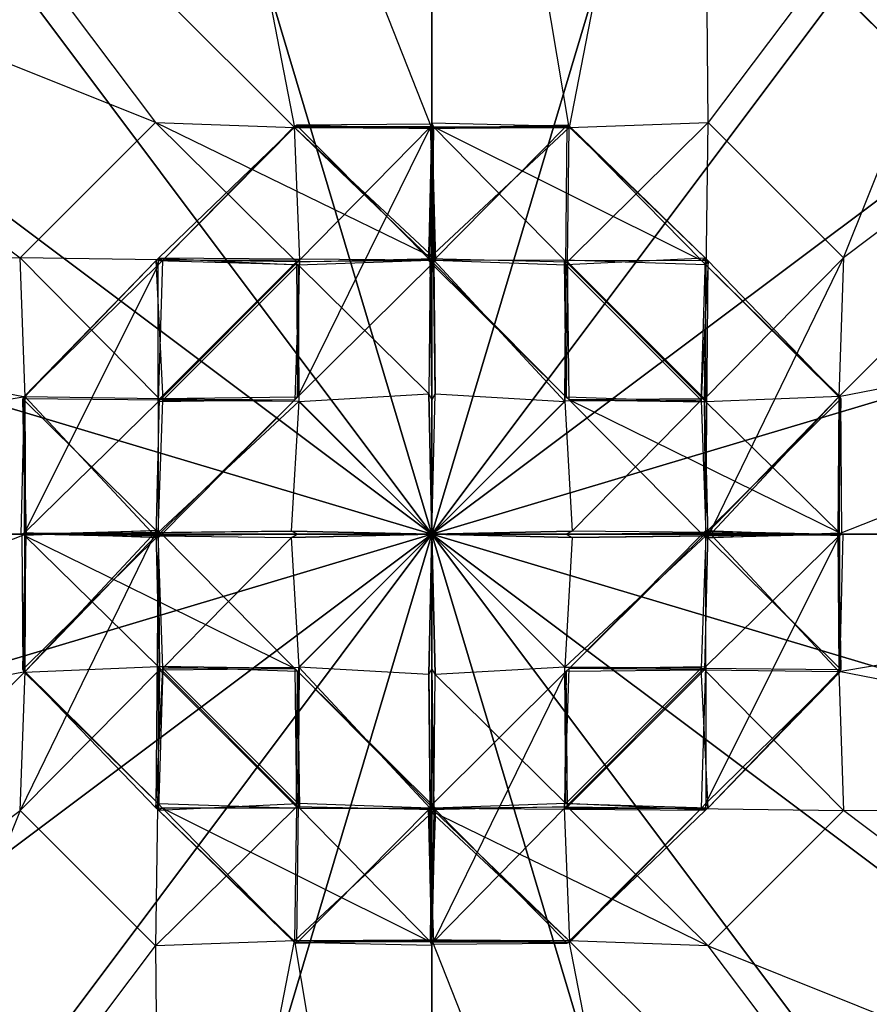
# Model space of a CAD drawing. Units: metres. Extents: x -0.21 to 0.21, y -0.21 to 0.21.
# Drawn here: x -0.03 to 0.032, y -0.035 to 0.038 of the extents above; entities that cross this region are included whole.
import ezdxf

# ---------------------------------------------------------------- set-up
doc = ezdxf.new("R2010")
doc.units = ezdxf.units.M

msp = doc.modelspace()

# ---------------------------------------------------------------- linework, layer by layer
for points in [[(-0.059873, 0.079871, 0.000077), (-0.02989, 0.100057, 0.000077), (0, 0, -0.00029)], [(-0.02989, 0.100057, 0.000077), (0, 0.099964, 0.000077), (0, 0, -0.00029)], [(0.02989, 0.100057, 0.000077), (0.059873, 0.079871, 0.000077), (0, 0, -0.00029)], [(0, 0.099964, 0.000077), (0.02989, 0.100057, 0.000077), (0, 0, -0.00029)], [(0, 0.029809, 0.919749), (-0.019846, 0.080092, 0.919931), (0, 0.089827, 0.919931)], [(0.010081, 0.029867, 0.919749), (0, 0.089827, 0.919931), (0.019846, 0.080092, 0.919931)], [(0, 0.029809, 0.919749), (0.010081, 0.029867, 0.919749), (0, 0.089827, 0.919931)], [(-0.079871, 0.059873, 0.000077), (-0.059873, 0.079871, 0.000077), (0, 0, -0.00029)], [(-0.010081, 0.029867, 0.919749), (-0.050023, 0.069675, 0.919931), (-0.019846, 0.080092, 0.919931)], [(-0.010081, 0.029867, 0.919749), (0, 0.029809, 0.919749), (-0.019846, 0.080092, 0.919931)], [(0.059873, 0.079871, 0.000077), (0.079871, 0.059873, 0.000077), (0, 0, -0.00029)], [(0.010081, 0.029867, 0.919749), (0.020293, 0.030228, 0.919749), (0.019846, 0.080092, 0.919931)], [(0.020293, 0.030228, 0.919749), (0.019846, 0.080092, 0.919931), (0.050023, 0.069675, 0.919931)], [(-0.020292, 0.030228, 0.919749), (-0.069674, 0.050023, 0.919931), (-0.050023, 0.069675, 0.919931)], [(-0.020292, 0.030228, 0.919749), (-0.010081, 0.029867, 0.919749), (-0.050023, 0.069675, 0.919931)], [(0.020293, 0.030228, 0.919749), (0.030228, 0.020293, 0.919749), (0.050023, 0.069675, 0.919931)], [(0.030228, 0.020293, 0.919749), (0.050023, 0.069675, 0.919931), (0.069675, 0.050023, 0.919931)], [(-0.049819, 0.060298, 0.610163), (-0.050296, 0.029927, 0.589804), (-0.029927, 0.050296, 0.589804)], [(-0.100057, 0.02989, 0.000077), (-0.079871, 0.059873, 0.000077), (0, 0, -0.00029)], [(-0.039714, 0.059996, 0.859947), (-0.050008, 0.029837, 0.849778), (-0.029837, 0.050008, 0.849778)], [(0.079871, 0.059873, 0.000077), (0.100057, 0.02989, 0.000077), (0, 0, -0.00029)], [(-0.030228, 0.020293, 0.919749), (-0.080092, 0.019846, 0.919931), (-0.069674, 0.050023, 0.919931)], [(-0.030228, 0.020293, 0.919749), (-0.020292, 0.030228, 0.919749), (-0.069674, 0.050023, 0.919931)], [(-0.050296, 0.029927, 0.589804), (-0.029927, 0.050296, 0.589804), (-0.03994, 0.029909, 0.55988)], [(-0.030314, 0.049927, 0.820066), (-0.050204, 0.029682, 0.779864), (-0.029682, 0.050204, 0.779864)], [(-0.050204, 0.029682, 0.779864), (-0.029682, 0.050204, 0.779864), (-0.050031, 0.040159, 0.750282)], [(-0.050008, 0.029837, 0.849778), (-0.029837, 0.050008, 0.849778), (-0.049926, 0.030315, 0.820066)], [(-0.029837, 0.050008, 0.849778), (-0.049926, 0.030315, 0.820066), (-0.030314, 0.049927, 0.820066)], [(-0.029927, 0.050296, 0.589804), (-0.03994, 0.029909, 0.55988), (-0.029909, 0.03994, 0.55988)], [(0.049927, 0.030315, 0.820066), (0.029682, 0.050204, 0.779864), (0.050204, 0.029682, 0.779864)], [(0.030315, 0.049927, 0.820066), (0.049927, 0.030315, 0.820066), (0.029682, 0.050204, 0.779864)], [(0.029682, 0.050204, 0.779864), (0.050204, 0.029682, 0.779864), (0.040159, 0.050031, 0.750282)], [(0.059996, 0.039714, 0.859947), (0.029837, 0.050008, 0.849778), (0.050008, 0.029837, 0.849778)], [(0.029837, 0.050008, 0.849778), (0.050008, 0.029837, 0.849778), (0.030315, 0.049927, 0.820066)], [(0.029867, 0.010081, 0.919749), (0.069675, 0.050023, 0.919931), (0.080092, 0.019846, 0.919931)], [(0.030228, 0.020293, 0.919749), (0.029867, 0.010081, 0.919749), (0.069675, 0.050023, 0.919931)], [(0.029927, 0.050296, 0.589804), (0.050296, 0.029927, 0.589804), (0.029909, 0.03994, 0.55988)], [(0.060298, 0.049819, 0.610163), (0.029927, 0.050296, 0.589804), (0.050296, 0.029927, 0.589804)], [(0.050008, 0.029837, 0.849778), (0.030315, 0.049927, 0.820066), (0.049927, 0.030315, 0.820066)], [(0.029684, 0.040124, 0.51997), (0.040124, 0.029684, 0.51997), (0.039768, 0.04974, 0.459967)], [(-0.040124, 0.029684, 0.51997), (-0.029684, 0.040124, 0.51997), (-0.04974, 0.039768, 0.459967)], [(-0.029909, 0.03994, 0.55988), (-0.040124, 0.029684, 0.51997), (-0.029684, 0.040124, 0.51997)], [(-0.03994, 0.029909, 0.55988), (-0.029909, 0.03994, 0.55988), (-0.040124, 0.029684, 0.51997)], [(0.03994, 0.029909, 0.55988), (0.029684, 0.040124, 0.51997), (0.040124, 0.029684, 0.51997)], [(0.029909, 0.03994, 0.55988), (0.03994, 0.029909, 0.55988), (0.029684, 0.040124, 0.51997)], [(0.050296, 0.029927, 0.589804), (0.029909, 0.03994, 0.55988), (0.03994, 0.029909, 0.55988)], [(-0.099964, 0, 0.000077), (-0.100057, 0.02989, 0.000077), (0, 0, -0.00029)], [(-0.00995, 0.020009, 0.939945), (-0.030228, 0.020293, 0.919749), (-0.020292, 0.030228, 0.919749)], [(0.000221, 0.020246, 0.939945), (-0.020292, 0.030228, 0.919749), (-0.010081, 0.029867, 0.919749)], [(-0.00995, 0.020009, 0.939945), (0.000221, 0.020246, 0.939945), (-0.020292, 0.030228, 0.919749)], [(-0.000129, 0.020114, 0.989846), (-0.020084, 0.020272, 0.979724), (-0.009937, 0.030029, 0.979724)], [(-0.020084, 0.020272, 0.979724), (-0.009937, 0.030029, 0.979724), (-0.019782, 0.020103, 0.96005)], [(-0.009937, 0.030029, 0.979724), (-0.019782, 0.020103, 0.96005), (-0.010123, 0.029947, 0.96005)], [(-0.019782, 0.020103, 0.96005), (-0.010123, 0.029947, 0.96005), (-0.009722, 0.020112, 0.950306)], [(-0.009937, 0.030029, 0.979724), (0, 0.029845, 0.979724), (-0.010123, 0.029947, 0.96005)], [(0, 0.029845, 0.979724), (-0.010123, 0.029947, 0.96005), (0, 0.029792, 0.96005)], [(-0.010123, 0.029947, 0.96005), (0, 0.029792, 0.96005), (-0.000104, 0.029921, 0.950306)], [(-0.010123, 0.029947, 0.96005), (-0.009722, 0.020112, 0.950306), (-0.000104, 0.029921, 0.950306)], [(0, 0.020145, 0.939945), (-0.010081, 0.029867, 0.919749), (0, 0.029809, 0.919749)], [(0.000221, 0.020246, 0.939945), (0, 0.020145, 0.939945), (-0.010081, 0.029867, 0.919749)], [(0, 0.030107, 0.989846), (-0.009937, 0.030029, 0.979724), (0, 0.029845, 0.979724)], [(-0.000129, 0.020114, 0.989846), (0, 0.030107, 0.989846), (-0.009937, 0.030029, 0.979724)], [(-0.000104, 0.029921, 0.950306), (-0.009866, 0.010063, 0.939733), (0.000265, 0.020109, 0.939733)], [(-0.009722, 0.020112, 0.950306), (-0.000104, 0.029921, 0.950306), (-0.009866, 0.010063, 0.939733)], [(0.000105, 0.029921, 0.950306), (0.009722, 0.020112, 0.950306), (-0.000265, 0.020109, 0.939733)], [(0.000105, 0.029921, 0.950306), (0, 0.020002, 0.939733), (-0.000265, 0.020109, 0.939733)], [(-0.000221, 0.020246, 0.939945), (0.009951, 0.020009, 0.939945), (0.010081, 0.029867, 0.919749)], [(-0.000221, 0.020246, 0.939945), (0, 0.029809, 0.919749), (0.010081, 0.029867, 0.919749)], [(0, 0.020145, 0.939945), (-0.000221, 0.020246, 0.939945), (0, 0.029809, 0.919749)], [(0, 0.009861, 0.990203), (-0.000129, 0.020114, 0.989846), (0, 0.030107, 0.989846)], [(0, 0.029792, 0.96005), (-0.000104, 0.029921, 0.950306), (0, 0.030184, 0.950306)], [(-0.000104, 0.029921, 0.950306), (0, 0.030184, 0.950306), (0.000265, 0.020109, 0.939733)], [(0.010123, 0.029947, 0.96005), (0, 0.030184, 0.950306), (0.000105, 0.029921, 0.950306)], [(0, 0.029792, 0.96005), (0.010123, 0.029947, 0.96005), (0, 0.030184, 0.950306)], [(0, 0.030184, 0.950306), (0.000265, 0.020109, 0.939733), (0, 0.020002, 0.939733)], [(0, 0.030184, 0.950306), (0.000105, 0.029921, 0.950306), (0, 0.020002, 0.939733)], [(0.000234, 0.010304, 0.990203), (0, 0.030107, 0.989846), (0.000129, 0.020114, 0.989846)], [(0, 0.009861, 0.990203), (0.000234, 0.010304, 0.990203), (0, 0.030107, 0.989846)], [(0, 0.030107, 0.989846), (0.000129, 0.020114, 0.989846), (0, 0.029845, 0.979724)], [(0.000129, 0.020114, 0.989846), (0, 0.029845, 0.979724), (0.009937, 0.030029, 0.979724)], [(0.009937, 0.030029, 0.979724), (0, 0.029792, 0.96005), (0.010123, 0.029947, 0.96005)], [(0, 0.029845, 0.979724), (0.009937, 0.030029, 0.979724), (0, 0.029792, 0.96005)], [(0.100057, 0.02989, 0.000077), (0.099964, 0, 0.000077), (0, 0, -0.00029)], [(0.010123, 0.029947, 0.96005), (0.019782, 0.020103, 0.96005), (0.000105, 0.029921, 0.950306)], [(0.019782, 0.020103, 0.96005), (0.000105, 0.029921, 0.950306), (0.009722, 0.020112, 0.950306)], [(0.000129, 0.020114, 0.989846), (0.009833, 0.01977, 0.989846), (0.009937, 0.030029, 0.979724)], [(0.009833, 0.01977, 0.989846), (0.009937, 0.030029, 0.979724), (0.020084, 0.020272, 0.979724)], [(0.009937, 0.030029, 0.979724), (0.020084, 0.020272, 0.979724), (0.010123, 0.029947, 0.96005)], [(0.009951, 0.020009, 0.939945), (0.020009, 0.009951, 0.939945), (0.020293, 0.030228, 0.919749)], [(0.009951, 0.020009, 0.939945), (0.010081, 0.029867, 0.919749), (0.020293, 0.030228, 0.919749)], [(0.020084, 0.020272, 0.979724), (0.010123, 0.029947, 0.96005), (0.019782, 0.020103, 0.96005)], [(0.020009, 0.009951, 0.939945), (0.020293, 0.030228, 0.919749), (0.030228, 0.020293, 0.919749)], [(-0.029867, 0.010081, 0.919749), (-0.030228, 0.020293, 0.919749), (-0.080092, 0.019846, 0.919931)], [(-0.020009, 0.009951, 0.939945), (-0.00995, 0.020009, 0.939945), (-0.030228, 0.020293, 0.919749)], [(-0.020009, 0.009951, 0.939945), (-0.029867, 0.010081, 0.919749), (-0.030228, 0.020293, 0.919749)], [(-0.009833, 0.01977, 0.989846), (-0.020272, 0.020084, 0.979724), (-0.020084, 0.020272, 0.979724)], [(-0.020272, 0.020084, 0.979724), (-0.020084, 0.020272, 0.979724), (-0.020103, 0.019782, 0.96005)], [(-0.020084, 0.020272, 0.979724), (-0.020103, 0.019782, 0.96005), (-0.019782, 0.020103, 0.96005)], [(-0.009833, 0.01977, 0.989846), (-0.000129, 0.020114, 0.989846), (-0.020084, 0.020272, 0.979724)], [(0.000265, 0.020109, 0.939733), (-0.00995, 0.020009, 0.939945), (0.000221, 0.020246, 0.939945)], [(-0.000265, 0.020109, 0.939733), (0.009866, 0.010063, 0.939733), (-0.000221, 0.020246, 0.939945)], [(-0.000265, 0.020109, 0.939733), (0, 0.020145, 0.939945), (-0.000221, 0.020246, 0.939945)], [(0.009866, 0.010063, 0.939733), (-0.000221, 0.020246, 0.939945), (0.009951, 0.020009, 0.939945)], [(0, 0.020002, 0.939733), (0.000221, 0.020246, 0.939945), (0, 0.020145, 0.939945)], [(0.000265, 0.020109, 0.939733), (0, 0.020002, 0.939733), (0.000221, 0.020246, 0.939945)], [(0.009833, 0.01977, 0.989846), (0.01977, 0.009833, 0.989846), (0.020084, 0.020272, 0.979724)], [(0.01977, 0.009833, 0.989846), (0.020084, 0.020272, 0.979724), (0.020272, 0.020084, 0.979724)], [(0.020084, 0.020272, 0.979724), (0.020272, 0.020084, 0.979724), (0.019782, 0.020103, 0.96005)], [(0.020009, 0.009951, 0.939945), (0.020246, -0.000221, 0.939945), (0.030228, 0.020293, 0.919749)], [(0.020246, -0.000221, 0.939945), (0.030228, 0.020293, 0.919749), (0.029867, 0.010081, 0.919749)], [(-0.029867, 0.010081, 0.919749), (-0.089827, 0, 0.919931), (-0.080092, 0.019846, 0.919931)], [(-0.019769, 0.009833, 0.989846), (-0.030029, 0.009937, 0.979724), (-0.020272, 0.020084, 0.979724)], [(-0.030029, 0.009937, 0.979724), (-0.020272, 0.020084, 0.979724), (-0.029947, 0.010123, 0.96005)], [(-0.020272, 0.020084, 0.979724), (-0.029947, 0.010123, 0.96005), (-0.020103, 0.019782, 0.96005)], [(-0.029947, 0.010123, 0.96005), (-0.020103, 0.019782, 0.96005), (-0.029921, 0.000105, 0.950306)], [(-0.020103, 0.019782, 0.96005), (-0.029921, 0.000105, 0.950306), (-0.020112, 0.009722, 0.950306)], [(-0.019769, 0.009833, 0.989846), (-0.009833, 0.01977, 0.989846), (-0.020272, 0.020084, 0.979724)], [(-0.019782, 0.020103, 0.96005), (-0.020112, 0.009722, 0.950306), (-0.009722, 0.020112, 0.950306)], [(-0.020112, 0.009722, 0.950306), (-0.009722, 0.020112, 0.950306), (-0.010063, 0.009866, 0.939733)], [(-0.020103, 0.019782, 0.96005), (-0.019782, 0.020103, 0.96005), (-0.020112, 0.009722, 0.950306)], [(-0.009866, 0.010063, 0.939733), (-0.020009, 0.009951, 0.939945), (-0.00995, 0.020009, 0.939945)], [(-0.009763, 0.009753, 0.990203), (-0.019769, 0.009833, 0.989846), (-0.009833, 0.01977, 0.989846)], [(-0.009722, 0.020112, 0.950306), (-0.010063, 0.009866, 0.939733), (-0.009866, 0.010063, 0.939733)], [(-0.009866, 0.010063, 0.939733), (0.000265, 0.020109, 0.939733), (-0.00995, 0.020009, 0.939945)], [(-0.000234, 0.010304, 0.990203), (-0.009833, 0.01977, 0.989846), (-0.000129, 0.020114, 0.989846)], [(-0.009763, 0.009753, 0.990203), (-0.000234, 0.010304, 0.990203), (-0.009833, 0.01977, 0.989846)], [(0, 0.020002, 0.939733), (-0.000265, 0.020109, 0.939733), (0, 0.020145, 0.939945)], [(0.009722, 0.020112, 0.950306), (-0.000265, 0.020109, 0.939733), (0.009866, 0.010063, 0.939733)], [(-0.000234, 0.010304, 0.990203), (0, 0.009861, 0.990203), (-0.000129, 0.020114, 0.989846)], [(0.009764, 0.009753, 0.990203), (0.000129, 0.020114, 0.989846), (0.009833, 0.01977, 0.989846)], [(0.000234, 0.010304, 0.990203), (0.009764, 0.009753, 0.990203), (0.000129, 0.020114, 0.989846)], [(0.020103, 0.019782, 0.96005), (0.009722, 0.020112, 0.950306), (0.020112, 0.009722, 0.950306)], [(0.019782, 0.020103, 0.96005), (0.020103, 0.019782, 0.96005), (0.009722, 0.020112, 0.950306)], [(0.009722, 0.020112, 0.950306), (0.020112, 0.009722, 0.950306), (0.009866, 0.010063, 0.939733)], [(0.009753, 0.009764, 0.990203), (0.009833, 0.01977, 0.989846), (0.01977, 0.009833, 0.989846)], [(0.009764, 0.009753, 0.990203), (0.009753, 0.009764, 0.990203), (0.009833, 0.01977, 0.989846)], [(0.009866, 0.010063, 0.939733), (0.010063, 0.009866, 0.939733), (0.009951, 0.020009, 0.939945)], [(0.010063, 0.009866, 0.939733), (0.009951, 0.020009, 0.939945), (0.020009, 0.009951, 0.939945)], [(0.01977, 0.009833, 0.989846), (0.020114, 0.000129, 0.989846), (0.020272, 0.020084, 0.979724)], [(0.020272, 0.020084, 0.979724), (0.019782, 0.020103, 0.96005), (0.020103, 0.019782, 0.96005)], [(0.020272, 0.020084, 0.979724), (0.030029, 0.009937, 0.979724), (0.020103, 0.019782, 0.96005)], [(0.030029, 0.009937, 0.979724), (0.020103, 0.019782, 0.96005), (0.029947, 0.010123, 0.96005)], [(0.020103, 0.019782, 0.96005), (0.029947, 0.010123, 0.96005), (0.020112, 0.009722, 0.950306)], [(0.020114, 0.000129, 0.989846), (0.020272, 0.020084, 0.979724), (0.030029, 0.009937, 0.979724)], [(0.029809, 0, 0.919749), (0.080092, 0.019846, 0.919931), (0.089827, 0, 0.919931)], [(0.029867, 0.010081, 0.919749), (0.029809, 0, 0.919749), (0.080092, 0.019846, 0.919931)], [(-0.029947, 0.010123, 0.96005), (-0.030184, 0, 0.950306), (-0.029921, 0.000105, 0.950306)], [(-0.029792, 0, 0.96005), (-0.029947, 0.010123, 0.96005), (-0.030184, 0, 0.950306)], [(-0.030029, 0.009937, 0.979724), (-0.029792, 0, 0.96005), (-0.029947, 0.010123, 0.96005)], [(0, 0, 1), (-0.009763, 0.009753, 0.990203), (-0.000234, 0.010304, 0.990203)], [(0, 0, 1), (-0.000234, 0.010304, 0.990203), (0, 0.009861, 0.990203)], [(0, 0, 1), (0.000234, 0.010304, 0.990203), (0.009764, 0.009753, 0.990203)], [(0, 0.009861, 0.990203), (0, 0, 1), (0.000234, 0.010304, 0.990203)], [(0.029947, 0.010123, 0.96005), (0.020112, 0.009722, 0.950306), (0.029921, 0.000105, 0.950306)], [(0.029845, 0, 0.979724), (0.029947, 0.010123, 0.96005), (0.029792, 0, 0.96005)], [(0.029947, 0.010123, 0.96005), (0.029792, 0, 0.96005), (0.029921, 0.000105, 0.950306)], [(0.030029, 0.009937, 0.979724), (0.029845, 0, 0.979724), (0.029947, 0.010123, 0.96005)], [(-0.029809, 0, 0.919749), (-0.029867, 0.010081, 0.919749), (-0.089827, 0, 0.919931)], [(-0.020114, 0.000129, 0.989846), (-0.019769, 0.009833, 0.989846), (-0.030029, 0.009937, 0.979724)], [(-0.020114, 0.000129, 0.989846), (-0.029845, 0, 0.979724), (-0.030029, 0.009937, 0.979724)], [(-0.029845, 0, 0.979724), (-0.030029, 0.009937, 0.979724), (-0.029792, 0, 0.96005)], [(-0.029921, 0.000105, 0.950306), (-0.020112, 0.009722, 0.950306), (-0.020109, -0.000265, 0.939733)], [(-0.020246, -0.000221, 0.939945), (-0.020009, 0.009951, 0.939945), (-0.029867, 0.010081, 0.919749)], [(-0.020246, -0.000221, 0.939945), (-0.029809, 0, 0.919749), (-0.029867, 0.010081, 0.919749)], [(-0.010063, 0.009866, 0.939733), (-0.020246, -0.000221, 0.939945), (-0.020009, 0.009951, 0.939945)], [(-0.020109, -0.000265, 0.939733), (-0.010063, 0.009866, 0.939733), (-0.020246, -0.000221, 0.939945)], [(-0.009752, 0.009764, 0.990203), (-0.020114, 0.000129, 0.989846), (-0.019769, 0.009833, 0.989846)], [(-0.010304, 0.000234, 0.990203), (-0.009752, 0.009764, 0.990203), (-0.020114, 0.000129, 0.989846)], [(-0.020112, 0.009722, 0.950306), (-0.020109, -0.000265, 0.939733), (-0.010063, 0.009866, 0.939733)], [(-0.010063, 0.009866, 0.939733), (-0.009866, 0.010063, 0.939733), (-0.020009, 0.009951, 0.939945)], [(-0.009752, 0.009764, 0.990203), (-0.009763, 0.009753, 0.990203), (-0.019769, 0.009833, 0.989846)], [(0, 0, 1), (-0.010304, 0.000234, 0.990203), (-0.009752, 0.009764, 0.990203)], [(0, 0, 1), (-0.009752, 0.009764, 0.990203), (-0.009763, 0.009753, 0.990203)], [(0, 0, 1), (0.009753, 0.009764, 0.990203), (0.010304, 0.000234, 0.990203)], [(0, 0, 1), (0.009764, 0.009753, 0.990203), (0.009753, 0.009764, 0.990203)], [(0.009753, 0.009764, 0.990203), (0.010304, 0.000234, 0.990203), (0.01977, 0.009833, 0.989846)], [(0.020112, 0.009722, 0.950306), (0.009866, 0.010063, 0.939733), (0.010063, 0.009866, 0.939733)], [(0.010063, 0.009866, 0.939733), (0.020109, -0.000265, 0.939733), (0.020009, 0.009951, 0.939945)], [(0.029921, 0.000105, 0.950306), (0.010063, 0.009866, 0.939733), (0.020109, -0.000265, 0.939733)], [(0.020112, 0.009722, 0.950306), (0.029921, 0.000105, 0.950306), (0.010063, 0.009866, 0.939733)], [(0.010304, 0.000234, 0.990203), (0.01977, 0.009833, 0.989846), (0.020114, 0.000129, 0.989846)], [(0.020109, -0.000265, 0.939733), (0.020009, 0.009951, 0.939945), (0.020246, -0.000221, 0.939945)], [(0.020114, 0.000129, 0.989846), (0.030107, 0, 0.989846), (0.030029, 0.009937, 0.979724)], [(0.020145, 0, 0.939945), (0.029867, 0.010081, 0.919749), (0.029809, 0, 0.919749)], [(0.020246, -0.000221, 0.939945), (0.020145, 0, 0.939945), (0.029867, 0.010081, 0.919749)], [(0.030107, 0, 0.989846), (0.030029, 0.009937, 0.979724), (0.029845, 0, 0.979724)], [(-0.100057, -0.02989, 0.000077), (-0.099964, 0, 0.000077), (0, 0, -0.00029)], [(-0.079871, -0.059873, 0.000077), (-0.100057, -0.02989, 0.000077), (0, 0, -0.00029)], [(-0.029809, 0, 0.919749), (-0.080092, -0.019846, 0.919931), (-0.089827, 0, 0.919931)], [(-0.029867, -0.010081, 0.919749), (-0.029809, 0, 0.919749), (-0.080092, -0.019846, 0.919931)], [(-0.059873, -0.079871, 0.000077), (-0.079871, -0.059873, 0.000077), (0, 0, -0.00029)], [(-0.02989, -0.100057, 0.000077), (-0.059873, -0.079871, 0.000077), (0, 0, -0.00029)], [(-0.020246, 0.000221, 0.939945), (-0.030228, -0.020292, 0.919749), (-0.029867, -0.010081, 0.919749)], [(-0.020009, -0.00995, 0.939945), (-0.020246, 0.000221, 0.939945), (-0.030228, -0.020292, 0.919749)], [(-0.030184, 0, 0.950306), (-0.020109, 0.000265, 0.939733), (-0.020002, 0, 0.939733)], [(-0.029921, -0.000104, 0.950306), (-0.030184, 0, 0.950306), (-0.020109, 0.000265, 0.939733)], [(-0.030184, 0, 0.950306), (-0.029921, 0.000105, 0.950306), (-0.020002, 0, 0.939733)], [(-0.029792, 0, 0.96005), (-0.029921, -0.000104, 0.950306), (-0.030184, 0, 0.950306)], [(-0.010304, 0.000234, 0.990203), (-0.030107, 0, 0.989846), (-0.020114, 0.000129, 0.989846)], [(-0.009861, 0, 0.990203), (-0.010304, 0.000234, 0.990203), (-0.030107, 0, 0.989846)], [(-0.030107, 0, 0.989846), (-0.020114, 0.000129, 0.989846), (-0.029845, 0, 0.979724)], [(-0.009861, 0, 0.990203), (-0.020114, -0.000129, 0.989846), (-0.030107, 0, 0.989846)], [(-0.030107, 0, 0.989846), (-0.030029, -0.009937, 0.979724), (-0.029845, 0, 0.979724)], [(-0.020114, -0.000129, 0.989846), (-0.030107, 0, 0.989846), (-0.030029, -0.009937, 0.979724)], [(-0.030029, -0.009937, 0.979724), (-0.029845, 0, 0.979724), (-0.029947, -0.010123, 0.96005)], [(-0.029845, 0, 0.979724), (-0.029947, -0.010123, 0.96005), (-0.029792, 0, 0.96005)], [(-0.029947, -0.010123, 0.96005), (-0.029792, 0, 0.96005), (-0.029921, -0.000104, 0.950306)], [(-0.029921, -0.000104, 0.950306), (-0.010063, -0.009866, 0.939733), (-0.020109, 0.000265, 0.939733)], [(-0.029921, 0.000105, 0.950306), (-0.020002, 0, 0.939733), (-0.020109, -0.000265, 0.939733)], [(0, -0.099964, 0.000077), (-0.02989, -0.100057, 0.000077), (0, 0, -0.00029)], [(-0.020246, 0.000221, 0.939945), (-0.020145, 0, 0.939945), (-0.029867, -0.010081, 0.919749)], [(-0.020145, 0, 0.939945), (-0.029867, -0.010081, 0.919749), (-0.029809, 0, 0.919749)], [(-0.020145, 0, 0.939945), (-0.020246, -0.000221, 0.939945), (-0.029809, 0, 0.919749)], [(-0.020109, 0.000265, 0.939733), (-0.020002, 0, 0.939733), (-0.020246, 0.000221, 0.939945)], [(-0.020109, 0.000265, 0.939733), (-0.020009, -0.00995, 0.939945), (-0.020246, 0.000221, 0.939945)], [(-0.020002, 0, 0.939733), (-0.020246, 0.000221, 0.939945), (-0.020145, 0, 0.939945)], [(-0.020109, -0.000265, 0.939733), (-0.020145, 0, 0.939945), (-0.020246, -0.000221, 0.939945)], [(-0.020002, 0, 0.939733), (-0.020109, -0.000265, 0.939733), (-0.020145, 0, 0.939945)], [(-0.010304, -0.000234, 0.990203), (-0.009861, 0, 0.990203), (-0.020114, -0.000129, 0.989846)], [(-0.010063, -0.009866, 0.939733), (-0.020109, 0.000265, 0.939733), (-0.020009, -0.00995, 0.939945)], [(0, 0, 1), (-0.009861, 0, 0.990203), (-0.010304, 0.000234, 0.990203)], [(0, 0, 1), (-0.010304, -0.000234, 0.990203), (-0.009861, 0, 0.990203)], [(0, 0, 1), (-0.009752, -0.009763, 0.990203), (-0.010304, -0.000234, 0.990203)], [(0, 0, 1), (-0.009763, -0.009752, 0.990203), (-0.009752, -0.009763, 0.990203)], [(0, 0, 1), (-0.000234, -0.010304, 0.990203), (-0.009763, -0.009752, 0.990203)], [(0, 0, 1), (0, -0.009861, 0.990203), (-0.000234, -0.010304, 0.990203)], [(0, 0, 1), (0.010304, 0.000234, 0.990203), (0.009861, 0, 0.990203)], [(0, 0, 1), (0.000234, -0.010304, 0.990203), (0, -0.009861, 0.990203)], [(0, 0, 1), (0.009764, -0.009752, 0.990203), (0.000234, -0.010304, 0.990203)], [(0, 0, 1), (0.009753, -0.009763, 0.990203), (0.009764, -0.009752, 0.990203)], [(0, 0, 1), (0.010304, -0.000234, 0.990203), (0.009753, -0.009763, 0.990203)], [(0, 0, 1), (0.009861, 0, 0.990203), (0.010304, -0.000234, 0.990203)], [(0.02989, -0.100057, 0.000077), (0, -0.099964, 0.000077), (0, 0, -0.00029)], [(0.059873, -0.079871, 0.000077), (0.02989, -0.100057, 0.000077), (0, 0, -0.00029)], [(0.079871, -0.059873, 0.000077), (0.059873, -0.079871, 0.000077), (0, 0, -0.00029)], [(0.100057, -0.02989, 0.000077), (0.079871, -0.059873, 0.000077), (0, 0, -0.00029)], [(0.099964, 0, 0.000077), (0.100057, -0.02989, 0.000077), (0, 0, -0.00029)], [(0.010304, 0.000234, 0.990203), (0.009861, 0, 0.990203), (0.020114, 0.000129, 0.989846)], [(0.009861, 0, 0.990203), (0.020114, 0.000129, 0.989846), (0.030107, 0, 0.989846)], [(0.009861, 0, 0.990203), (0.010304, -0.000234, 0.990203), (0.030107, 0, 0.989846)], [(0.020112, -0.009722, 0.950306), (0.020109, 0.000265, 0.939733), (0.010063, -0.009866, 0.939733)], [(0.020109, 0.000265, 0.939733), (0.010063, -0.009866, 0.939733), (0.020246, 0.000221, 0.939945)], [(0.010063, -0.009866, 0.939733), (0.020246, 0.000221, 0.939945), (0.020009, -0.00995, 0.939945)], [(0.010304, -0.000234, 0.990203), (0.030107, 0, 0.989846), (0.020114, -0.000129, 0.989846)], [(0.029921, -0.000104, 0.950306), (0.020002, 0, 0.939733), (0.020109, 0.000265, 0.939733)], [(0.020002, 0, 0.939733), (0.020109, 0.000265, 0.939733), (0.020145, 0, 0.939945)], [(0.030184, 0, 0.950306), (0.029921, -0.000104, 0.950306), (0.020002, 0, 0.939733)], [(0.030184, 0, 0.950306), (0.020109, -0.000265, 0.939733), (0.020002, 0, 0.939733)], [(0.020002, 0, 0.939733), (0.020246, -0.000221, 0.939945), (0.020145, 0, 0.939945)], [(0.020109, -0.000265, 0.939733), (0.020002, 0, 0.939733), (0.020246, -0.000221, 0.939945)], [(0.020246, 0.000221, 0.939945), (0.020009, -0.00995, 0.939945), (0.029867, -0.010081, 0.919749)], [(0.029921, -0.000104, 0.950306), (0.020112, -0.009722, 0.950306), (0.020109, 0.000265, 0.939733)], [(0.020109, 0.000265, 0.939733), (0.020145, 0, 0.939945), (0.020246, 0.000221, 0.939945)], [(0.029921, 0.000105, 0.950306), (0.030184, 0, 0.950306), (0.020109, -0.000265, 0.939733)], [(0.020114, -0.000129, 0.989846), (0.029845, 0, 0.979724), (0.030029, -0.009937, 0.979724)], [(0.030107, 0, 0.989846), (0.020114, -0.000129, 0.989846), (0.029845, 0, 0.979724)], [(0.020145, 0, 0.939945), (0.020246, 0.000221, 0.939945), (0.029809, 0, 0.919749)], [(0.020246, 0.000221, 0.939945), (0.029809, 0, 0.919749), (0.029867, -0.010081, 0.919749)], [(0.029792, 0, 0.96005), (0.029921, 0.000105, 0.950306), (0.030184, 0, 0.950306)], [(0.030029, -0.009937, 0.979724), (0.029792, 0, 0.96005), (0.029947, -0.010123, 0.96005)], [(0.029845, 0, 0.979724), (0.030029, -0.009937, 0.979724), (0.029792, 0, 0.96005)], [(0.029792, 0, 0.96005), (0.029947, -0.010123, 0.96005), (0.030184, 0, 0.950306)], [(0.029809, 0, 0.919749), (0.029867, -0.010081, 0.919749), (0.089827, 0, 0.919931)], [(0.029867, -0.010081, 0.919749), (0.089827, 0, 0.919931), (0.080092, -0.019846, 0.919931)], [(0.029947, -0.010123, 0.96005), (0.030184, 0, 0.950306), (0.029921, -0.000104, 0.950306)], [(-0.020114, -0.000129, 0.989846), (-0.020272, -0.020084, 0.979724), (-0.030029, -0.009937, 0.979724)], [(-0.029947, -0.010123, 0.96005), (-0.020112, -0.009722, 0.950306), (-0.029921, -0.000104, 0.950306)], [(-0.020112, -0.009722, 0.950306), (-0.029921, -0.000104, 0.950306), (-0.010063, -0.009866, 0.939733)], [(-0.019769, -0.009833, 0.989846), (-0.020114, -0.000129, 0.989846), (-0.020272, -0.020084, 0.979724)], [(-0.010304, -0.000234, 0.990203), (-0.019769, -0.009833, 0.989846), (-0.020114, -0.000129, 0.989846)], [(-0.009752, -0.009763, 0.990203), (-0.010304, -0.000234, 0.990203), (-0.019769, -0.009833, 0.989846)], [(0.009753, -0.009763, 0.990203), (0.020114, -0.000129, 0.989846), (0.01977, -0.009833, 0.989846)], [(0.010304, -0.000234, 0.990203), (0.009753, -0.009763, 0.990203), (0.020114, -0.000129, 0.989846)], [(0.020114, -0.000129, 0.989846), (0.01977, -0.009833, 0.989846), (0.030029, -0.009937, 0.979724)], [(0.020103, -0.019782, 0.96005), (0.029921, -0.000104, 0.950306), (0.020112, -0.009722, 0.950306)], [(0.029947, -0.010123, 0.96005), (0.020103, -0.019782, 0.96005), (0.029921, -0.000104, 0.950306)], [(-0.029867, -0.010081, 0.919749), (-0.069674, -0.050023, 0.919931), (-0.080092, -0.019846, 0.919931)], [(-0.030228, -0.020292, 0.919749), (-0.029867, -0.010081, 0.919749), (-0.069674, -0.050023, 0.919931)], [(-0.020009, -0.00995, 0.939945), (-0.020292, -0.030228, 0.919749), (-0.030228, -0.020292, 0.919749)], [(-0.030029, -0.009937, 0.979724), (-0.020103, -0.019782, 0.96005), (-0.029947, -0.010123, 0.96005)], [(-0.020272, -0.020084, 0.979724), (-0.030029, -0.009937, 0.979724), (-0.020103, -0.019782, 0.96005)], [(-0.020103, -0.019782, 0.96005), (-0.029947, -0.010123, 0.96005), (-0.020112, -0.009722, 0.950306)], [(-0.00995, -0.020009, 0.939945), (-0.020009, -0.00995, 0.939945), (-0.020292, -0.030228, 0.919749)], [(-0.019769, -0.009833, 0.989846), (-0.020084, -0.020272, 0.979724), (-0.020272, -0.020084, 0.979724)], [(-0.020103, -0.019782, 0.96005), (-0.009722, -0.020112, 0.950306), (-0.020112, -0.009722, 0.950306)], [(-0.020112, -0.009722, 0.950306), (-0.009866, -0.010063, 0.939733), (-0.010063, -0.009866, 0.939733)], [(-0.009722, -0.020112, 0.950306), (-0.020112, -0.009722, 0.950306), (-0.009866, -0.010063, 0.939733)], [(-0.009833, -0.019769, 0.989846), (-0.019769, -0.009833, 0.989846), (-0.020084, -0.020272, 0.979724)], [(-0.010063, -0.009866, 0.939733), (-0.00995, -0.020009, 0.939945), (-0.020009, -0.00995, 0.939945)], [(-0.009752, -0.009763, 0.990203), (-0.009833, -0.019769, 0.989846), (-0.019769, -0.009833, 0.989846)], [(-0.009866, -0.010063, 0.939733), (-0.010063, -0.009866, 0.939733), (-0.00995, -0.020009, 0.939945)], [(-0.009866, -0.010063, 0.939733), (0.000221, -0.020246, 0.939945), (-0.00995, -0.020009, 0.939945)], [(-0.009722, -0.020112, 0.950306), (0.000265, -0.020109, 0.939733), (-0.009866, -0.010063, 0.939733)], [(0.000265, -0.020109, 0.939733), (-0.009866, -0.010063, 0.939733), (0.000221, -0.020246, 0.939945)], [(-0.009763, -0.009752, 0.990203), (-0.009752, -0.009763, 0.990203), (-0.009833, -0.019769, 0.989846)], [(-0.009763, -0.009752, 0.990203), (-0.000129, -0.020114, 0.989846), (-0.009833, -0.019769, 0.989846)], [(-0.000234, -0.010304, 0.990203), (-0.009763, -0.009752, 0.990203), (-0.000129, -0.020114, 0.989846)], [(0.000105, -0.029921, 0.950306), (0.009866, -0.010063, 0.939733), (-0.000265, -0.020109, 0.939733)], [(0.009866, -0.010063, 0.939733), (-0.000265, -0.020109, 0.939733), (0.009951, -0.020009, 0.939945)], [(0, -0.009861, 0.990203), (-0.000234, -0.010304, 0.990203), (0, -0.030107, 0.989846)], [(0, -0.009861, 0.990203), (0.000129, -0.020114, 0.989846), (0, -0.030107, 0.989846)], [(0.000234, -0.010304, 0.990203), (0, -0.009861, 0.990203), (0.000129, -0.020114, 0.989846)], [(0.009722, -0.020112, 0.950306), (0.000105, -0.029921, 0.950306), (0.009866, -0.010063, 0.939733)], [(0.009764, -0.009752, 0.990203), (0.000234, -0.010304, 0.990203), (0.009833, -0.019769, 0.989846)], [(0.019782, -0.020103, 0.96005), (0.020112, -0.009722, 0.950306), (0.009722, -0.020112, 0.950306)], [(0.020112, -0.009722, 0.950306), (0.009722, -0.020112, 0.950306), (0.010063, -0.009866, 0.939733)], [(0.009722, -0.020112, 0.950306), (0.010063, -0.009866, 0.939733), (0.009866, -0.010063, 0.939733)], [(0.009753, -0.009763, 0.990203), (0.009764, -0.009752, 0.990203), (0.01977, -0.009833, 0.989846)], [(0.009764, -0.009752, 0.990203), (0.01977, -0.009833, 0.989846), (0.009833, -0.019769, 0.989846)], [(0.01977, -0.009833, 0.989846), (0.009833, -0.019769, 0.989846), (0.020272, -0.020084, 0.979724)], [(0.010063, -0.009866, 0.939733), (0.009866, -0.010063, 0.939733), (0.020009, -0.00995, 0.939945)], [(0.009866, -0.010063, 0.939733), (0.020009, -0.00995, 0.939945), (0.009951, -0.020009, 0.939945)], [(0.020009, -0.00995, 0.939945), (0.009951, -0.020009, 0.939945), (0.030228, -0.020292, 0.919749)], [(0.01977, -0.009833, 0.989846), (0.030029, -0.009937, 0.979724), (0.020272, -0.020084, 0.979724)], [(0.020103, -0.019782, 0.96005), (0.019782, -0.020103, 0.96005), (0.020112, -0.009722, 0.950306)], [(0.020009, -0.00995, 0.939945), (0.029867, -0.010081, 0.919749), (0.030228, -0.020292, 0.919749)], [(0.030029, -0.009937, 0.979724), (0.020272, -0.020084, 0.979724), (0.029947, -0.010123, 0.96005)], [(0.029867, -0.010081, 0.919749), (0.030228, -0.020292, 0.919749), (0.080092, -0.019846, 0.919931)], [(-0.000234, -0.010304, 0.990203), (0, -0.030107, 0.989846), (-0.000129, -0.020114, 0.989846)], [(0.000234, -0.010304, 0.990203), (0.009833, -0.019769, 0.989846), (0.000129, -0.020114, 0.989846)], [(0.020272, -0.020084, 0.979724), (0.029947, -0.010123, 0.96005), (0.020103, -0.019782, 0.96005)], [(-0.00995, -0.020009, 0.939945), (-0.010081, -0.029867, 0.919749), (-0.020292, -0.030228, 0.919749)], [(-0.020272, -0.020084, 0.979724), (-0.019782, -0.020103, 0.96005), (-0.020103, -0.019782, 0.96005)], [(-0.020084, -0.020272, 0.979724), (-0.020272, -0.020084, 0.979724), (-0.019782, -0.020103, 0.96005)], [(-0.019782, -0.020103, 0.96005), (-0.020103, -0.019782, 0.96005), (-0.009722, -0.020112, 0.950306)], [(-0.009833, -0.019769, 0.989846), (-0.009937, -0.030029, 0.979724), (-0.020084, -0.020272, 0.979724)], [(-0.020084, -0.020272, 0.979724), (-0.010123, -0.029947, 0.96005), (-0.019782, -0.020103, 0.96005)], [(-0.019782, -0.020103, 0.96005), (-0.000104, -0.029921, 0.950306), (-0.009722, -0.020112, 0.950306)], [(-0.010123, -0.029947, 0.96005), (-0.019782, -0.020103, 0.96005), (-0.000104, -0.029921, 0.950306)], [(0.000221, -0.020246, 0.939945), (-0.00995, -0.020009, 0.939945), (-0.010081, -0.029867, 0.919749)], [(-0.000129, -0.020114, 0.989846), (-0.009833, -0.019769, 0.989846), (-0.009937, -0.030029, 0.979724)], [(-0.000129, -0.020114, 0.989846), (0, -0.029845, 0.979724), (-0.009937, -0.030029, 0.979724)], [(-0.000104, -0.029921, 0.950306), (-0.009722, -0.020112, 0.950306), (0.000265, -0.020109, 0.939733)], [(0, -0.030184, 0.950306), (-0.000265, -0.020109, 0.939733), (0, -0.020002, 0.939733)], [(-0.000265, -0.020109, 0.939733), (0, -0.020002, 0.939733), (-0.000221, -0.020246, 0.939945)], [(-0.000265, -0.020109, 0.939733), (0.009951, -0.020009, 0.939945), (-0.000221, -0.020246, 0.939945)], [(0.000105, -0.029921, 0.950306), (0, -0.030184, 0.950306), (-0.000265, -0.020109, 0.939733)], [(0, -0.020002, 0.939733), (-0.000221, -0.020246, 0.939945), (0, -0.020145, 0.939945)], [(0.009951, -0.020009, 0.939945), (-0.000221, -0.020246, 0.939945), (0.020293, -0.030228, 0.919749)], [(-0.000221, -0.020246, 0.939945), (0, -0.020145, 0.939945), (0.010081, -0.029867, 0.919749)], [(0, -0.030107, 0.989846), (-0.000129, -0.020114, 0.989846), (0, -0.029845, 0.979724)], [(-0.000104, -0.029921, 0.950306), (0, -0.020002, 0.939733), (0.000265, -0.020109, 0.939733)], [(0, -0.030184, 0.950306), (-0.000104, -0.029921, 0.950306), (0, -0.020002, 0.939733)], [(0, -0.020002, 0.939733), (0.000265, -0.020109, 0.939733), (0, -0.020145, 0.939945)], [(0.000265, -0.020109, 0.939733), (0, -0.020145, 0.939945), (0.000221, -0.020246, 0.939945)], [(0.000129, -0.020114, 0.989846), (0, -0.030107, 0.989846), (0.009937, -0.030029, 0.979724)], [(0, -0.020145, 0.939945), (0.000221, -0.020246, 0.939945), (0, -0.029809, 0.919749)], [(0, -0.020145, 0.939945), (0.010081, -0.029867, 0.919749), (0, -0.029809, 0.919749)], [(0.010123, -0.029947, 0.96005), (0.009722, -0.020112, 0.950306), (0.000105, -0.029921, 0.950306)], [(0.009833, -0.019769, 0.989846), (0.000129, -0.020114, 0.989846), (0.020084, -0.020272, 0.979724)], [(0.000129, -0.020114, 0.989846), (0.020084, -0.020272, 0.979724), (0.009937, -0.030029, 0.979724)], [(0.019782, -0.020103, 0.96005), (0.010123, -0.029947, 0.96005), (0.009722, -0.020112, 0.950306)], [(0.009833, -0.019769, 0.989846), (0.020272, -0.020084, 0.979724), (0.020084, -0.020272, 0.979724)], [(0.009937, -0.030029, 0.979724), (0.019782, -0.020103, 0.96005), (0.010123, -0.029947, 0.96005)], [(0.020084, -0.020272, 0.979724), (0.009937, -0.030029, 0.979724), (0.019782, -0.020103, 0.96005)], [(0.009951, -0.020009, 0.939945), (0.030228, -0.020292, 0.919749), (0.020293, -0.030228, 0.919749)], [(0.020084, -0.020272, 0.979724), (0.020103, -0.019782, 0.96005), (0.019782, -0.020103, 0.96005)], [(0.020272, -0.020084, 0.979724), (0.020084, -0.020272, 0.979724), (0.020103, -0.019782, 0.96005)], [(0.030228, -0.020292, 0.919749), (0.080092, -0.019846, 0.919931), (0.069675, -0.050023, 0.919931)], [(-0.030228, -0.020292, 0.919749), (-0.050023, -0.069674, 0.919931), (-0.069674, -0.050023, 0.919931)], [(-0.020292, -0.030228, 0.919749), (-0.030228, -0.020292, 0.919749), (-0.050023, -0.069674, 0.919931)], [(-0.009937, -0.030029, 0.979724), (-0.020084, -0.020272, 0.979724), (-0.010123, -0.029947, 0.96005)], [(0.000221, -0.020246, 0.939945), (0, -0.029809, 0.919749), (-0.010081, -0.029867, 0.919749)], [(-0.000221, -0.020246, 0.939945), (0.020293, -0.030228, 0.919749), (0.010081, -0.029867, 0.919749)], [(0.030228, -0.020292, 0.919749), (0.020293, -0.030228, 0.919749), (0.069675, -0.050023, 0.919931)], [(-0.060298, -0.049819, 0.610163), (-0.029927, -0.050296, 0.589804), (-0.050296, -0.029927, 0.589804)], [(-0.059996, -0.039714, 0.859947), (-0.029837, -0.050008, 0.849778), (-0.050008, -0.029837, 0.849778)], [(-0.050296, -0.029927, 0.589804), (-0.029909, -0.03994, 0.55988), (-0.03994, -0.029909, 0.55988)], [(-0.029927, -0.050296, 0.589804), (-0.050296, -0.029927, 0.589804), (-0.029909, -0.03994, 0.55988)], [(-0.049926, -0.030314, 0.820066), (-0.029682, -0.050204, 0.779864), (-0.050204, -0.029682, 0.779864)], [(-0.029682, -0.050204, 0.779864), (-0.050204, -0.029682, 0.779864), (-0.040159, -0.050031, 0.750282)], [(-0.020292, -0.030228, 0.919749), (-0.019846, -0.080092, 0.919931), (-0.050023, -0.069674, 0.919931)], [(-0.029837, -0.050008, 0.849778), (-0.050008, -0.029837, 0.849778), (-0.030314, -0.049926, 0.820066)], [(-0.030314, -0.049926, 0.820066), (-0.049926, -0.030314, 0.820066), (-0.029682, -0.050204, 0.779864)], [(-0.03994, -0.029909, 0.55988), (-0.029684, -0.040124, 0.51997), (-0.040124, -0.029684, 0.51997)], [(-0.029684, -0.040124, 0.51997), (-0.040124, -0.029684, 0.51997), (-0.039768, -0.04974, 0.459967)], [(-0.029909, -0.03994, 0.55988), (-0.03994, -0.029909, 0.55988), (-0.029684, -0.040124, 0.51997)], [(-0.010081, -0.029867, 0.919749), (-0.020292, -0.030228, 0.919749), (-0.019846, -0.080092, 0.919931)], [(-0.010081, -0.029867, 0.919749), (0, -0.089827, 0.919931), (-0.019846, -0.080092, 0.919931)], [(-0.009937, -0.030029, 0.979724), (0, -0.029792, 0.96005), (-0.010123, -0.029947, 0.96005)], [(0, -0.029792, 0.96005), (-0.010123, -0.029947, 0.96005), (0, -0.030184, 0.950306)], [(-0.010123, -0.029947, 0.96005), (0, -0.030184, 0.950306), (-0.000104, -0.029921, 0.950306)], [(0, -0.029809, 0.919749), (-0.010081, -0.029867, 0.919749), (0, -0.089827, 0.919931)], [(0, -0.029845, 0.979724), (-0.009937, -0.030029, 0.979724), (0, -0.029792, 0.96005)], [(0, -0.029845, 0.979724), (0.010123, -0.029947, 0.96005), (0, -0.029792, 0.96005)], [(0, -0.029792, 0.96005), (0.000105, -0.029921, 0.950306), (0, -0.030184, 0.950306)], [(0.010123, -0.029947, 0.96005), (0, -0.029792, 0.96005), (0.000105, -0.029921, 0.950306)], [(0, -0.029809, 0.919749), (0.019846, -0.080092, 0.919931), (0, -0.089827, 0.919931)], [(0.010081, -0.029867, 0.919749), (0, -0.029809, 0.919749), (0.019846, -0.080092, 0.919931)], [(0, -0.030107, 0.989846), (0.009937, -0.030029, 0.979724), (0, -0.029845, 0.979724)], [(0.009937, -0.030029, 0.979724), (0, -0.029845, 0.979724), (0.010123, -0.029947, 0.96005)], [(0.010081, -0.029867, 0.919749), (0.050023, -0.069674, 0.919931), (0.019846, -0.080092, 0.919931)], [(0.020293, -0.030228, 0.919749), (0.010081, -0.029867, 0.919749), (0.050023, -0.069674, 0.919931)], [(0.020293, -0.030228, 0.919749), (0.069675, -0.050023, 0.919931), (0.050023, -0.069674, 0.919931)], [(0.030315, -0.049926, 0.820066), (0.050204, -0.029682, 0.779864), (0.029682, -0.050204, 0.779864)], [(0.050204, -0.029682, 0.779864), (0.029682, -0.050204, 0.779864), (0.050031, -0.040159, 0.750282)], [(0.029909, -0.03994, 0.55988), (0.040124, -0.029684, 0.51997), (0.029684, -0.040124, 0.51997)], [(0.040124, -0.029684, 0.51997), (0.029684, -0.040124, 0.51997), (0.04974, -0.039768, 0.459967)], [(0.039714, -0.059996, 0.859947), (0.050008, -0.029837, 0.849778), (0.029837, -0.050008, 0.849778)], [(0.050008, -0.029837, 0.849778), (0.029837, -0.050008, 0.849778), (0.049927, -0.030314, 0.820066)], [(0.029837, -0.050008, 0.849778), (0.049927, -0.030314, 0.820066), (0.030315, -0.049926, 0.820066)], [(0.03994, -0.029909, 0.55988), (0.029909, -0.03994, 0.55988), (0.040124, -0.029684, 0.51997)], [(0.029927, -0.050296, 0.589804), (0.03994, -0.029909, 0.55988), (0.029909, -0.03994, 0.55988)], [(0.050296, -0.029927, 0.589804), (0.029927, -0.050296, 0.589804), (0.03994, -0.029909, 0.55988)], [(0.049819, -0.060298, 0.610163), (0.050296, -0.029927, 0.589804), (0.029927, -0.050296, 0.589804)], [(0.049927, -0.030314, 0.820066), (0.030315, -0.049926, 0.820066), (0.050204, -0.029682, 0.779864)]]:
    msp.add_3dface(points)

doc.saveas('drawing.dxf')
